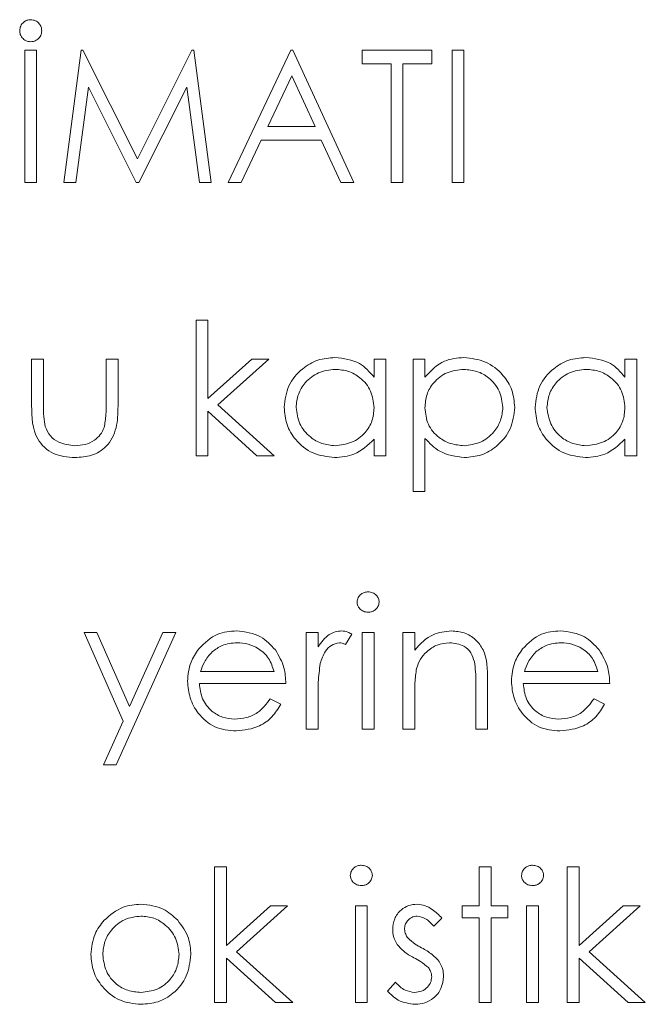
# Model space of a CAD drawing. Units: millimetres. Extents: x 209 to 21485, y -129 to 5611.
# Drawn here: x 18947 to 18959, y 3046 to 3065 of the extents above; entities that cross this region are included whole.
import ezdxf

# ---------------------------------------------------------------- set-up
doc = ezdxf.new("R2010")
doc.units = ezdxf.units.MM

msp = doc.modelspace()

# ---------------------------------------------------------------- linework, layer by layer
at = {"color": 7, "linetype": 'Continuous', "lineweight": 15}
for p, q in [((18947.261, 3064.059), (18947.486, 3064.059)), ((18947.261, 3061.559), (18947.261, 3064.059)), ((18947.486, 3064.059), (18947.486, 3061.559)), ((18947.999, 3061.559), (18948.329, 3064.059)), ((18948.329, 3064.059), (18948.361, 3064.059)), ((18948.361, 3064.059), (18949.393, 3062.008)), ((18949.393, 3062.008), (18950.422, 3064.059)), ((18950.422, 3064.059), (18950.455, 3064.059)), ((18950.455, 3064.059), (18950.787, 3061.559)), ((18951.108, 3061.559), (18952.293, 3064.059)), ((18952.293, 3064.059), (18952.326, 3064.059)), ((18952.326, 3064.059), (18953.479, 3061.559)), ((18953.64, 3064.059), (18954.954, 3064.059)), ((18953.64, 3063.803), (18953.64, 3064.059)), ((18954.954, 3064.059), (18954.954, 3063.803)), ((18955.338, 3064.059), (18955.563, 3064.059)), ((18955.338, 3061.559), (18955.338, 3064.059)), ((18955.563, 3064.059), (18955.563, 3061.559)), ((18954.185, 3063.803), (18953.64, 3063.803)), ((18954.185, 3061.559), (18954.185, 3063.803)), ((18954.954, 3063.803), (18954.409, 3063.803)), ((18954.409, 3063.803), (18954.409, 3061.559)), ((18952.307, 3063.572), (18951.854, 3062.617)), ((18952.748, 3062.617), (18952.307, 3063.572)), ((18948.463, 3063.362), (18948.224, 3061.559)), ((18949.369, 3061.559), (18948.463, 3063.362)), ((18950.322, 3063.358), (18949.42, 3061.559)), ((18950.562, 3061.559), (18950.322, 3063.358)), ((18951.854, 3062.617), (18952.748, 3062.617)), ((18951.733, 3062.36), (18951.352, 3061.559)), ((18952.866, 3062.36), (18951.733, 3062.36)), ((18953.235, 3061.559), (18952.866, 3062.36)), ((18947.486, 3061.559), (18947.261, 3061.559)), ((18948.224, 3061.559), (18947.999, 3061.559)), ((18949.42, 3061.559), (18949.369, 3061.559)), ((18950.787, 3061.559), (18950.562, 3061.559)), ((18951.352, 3061.559), (18951.108, 3061.559)), ((18953.479, 3061.559), (18953.235, 3061.559)), ((18954.409, 3061.559), (18954.185, 3061.559)), ((18955.563, 3061.559), (18955.338, 3061.559)), ((18950.499, 3058.956), (18950.723, 3058.956)), ((18950.499, 3056.392), (18950.499, 3058.956)), ((18950.723, 3058.956), (18950.723, 3057.474)), ((18947.39, 3058.219), (18947.614, 3058.219)), ((18947.39, 3057.346), (18947.39, 3058.219)), ((18947.614, 3058.219), (18947.614, 3057.372)), ((18948.8, 3057.372), (18948.8, 3058.219)), ((18948.8, 3058.219), (18949.024, 3058.219)), ((18949.024, 3058.219), (18949.024, 3057.33)), ((18950.723, 3057.474), (18951.554, 3058.219)), ((18951.877, 3058.219), (18950.912, 3057.354)), ((18951.554, 3058.219), (18951.877, 3058.219)), ((18953.864, 3057.881), (18953.864, 3058.219)), ((18953.864, 3058.219), (18954.088, 3058.219)), ((18954.088, 3058.219), (18954.088, 3056.392)), ((18954.601, 3058.219), (18954.826, 3058.219)), ((18954.601, 3055.719), (18954.601, 3058.219)), ((18954.826, 3058.219), (18954.826, 3057.881)), ((18958.608, 3057.881), (18958.608, 3058.219)), ((18958.608, 3058.219), (18958.832, 3058.219)), ((18958.832, 3058.219), (18958.832, 3056.392)), ((18950.912, 3057.354), (18951.973, 3056.392)), ((18951.651, 3056.392), (18950.723, 3057.234)), ((18950.723, 3057.234), (18950.723, 3056.392)), ((18954.826, 3056.723), (18954.826, 3055.719)), ((18953.864, 3056.392), (18953.864, 3056.708)), ((18958.608, 3056.392), (18958.608, 3056.708)), ((18950.723, 3056.392), (18950.499, 3056.392)), ((18951.973, 3056.392), (18951.651, 3056.392)), ((18954.088, 3056.392), (18953.864, 3056.392)), ((18958.832, 3056.392), (18958.608, 3056.392)), ((18954.826, 3055.719), (18954.601, 3055.719)), ((18948.383, 3053.053), (18948.625, 3053.053)), ((18949.122, 3051.381), (18948.383, 3053.053)), ((18948.625, 3053.053), (18949.244, 3051.653)), ((18950.114, 3053.053), (18948.992, 3050.553)), ((18949.244, 3051.653), (18949.872, 3053.053)), ((18949.872, 3053.053), (18950.114, 3053.053)), ((18952.582, 3053.053), (18952.806, 3053.053)), ((18952.582, 3051.226), (18952.582, 3053.053)), ((18952.806, 3053.053), (18952.806, 3052.784)), ((18953.447, 3053.022), (18953.324, 3052.828)), ((18953.64, 3053.053), (18953.864, 3053.053)), ((18953.64, 3051.226), (18953.64, 3053.053)), ((18953.864, 3053.053), (18953.864, 3051.226)), ((18954.409, 3053.053), (18954.633, 3053.053)), ((18954.409, 3051.226), (18954.409, 3053.053)), ((18954.633, 3053.053), (18954.633, 3052.723)), ((18950.586, 3052.315), (18951.973, 3052.315)), ((18956.708, 3052.315), (18958.095, 3052.315)), ((18952.197, 3052.091), (18950.563, 3052.091)), ((18955.787, 3051.226), (18955.787, 3052.085)), ((18956.011, 3052.159), (18956.011, 3051.226)), ((18958.319, 3052.091), (18956.685, 3052.091)), ((18954.633, 3051.886), (18954.633, 3051.226)), ((18951.902, 3051.803), (18952.101, 3051.698)), ((18952.806, 3051.84), (18952.806, 3051.226)), ((18958.024, 3051.803), (18958.223, 3051.698)), ((18948.75, 3050.553), (18949.122, 3051.381)), ((18952.806, 3051.226), (18952.582, 3051.226)), ((18953.864, 3051.226), (18953.64, 3051.226)), ((18954.633, 3051.226), (18954.409, 3051.226)), ((18956.011, 3051.226), (18955.787, 3051.226)), ((18948.992, 3050.553), (18948.75, 3050.553)), ((18950.851, 3048.623), (18951.076, 3048.623)), ((18950.851, 3046.059), (18950.851, 3048.623)), ((18951.076, 3048.623), (18951.076, 3047.141)), ((18955.851, 3048.623), (18956.076, 3048.623)), ((18955.851, 3047.886), (18955.851, 3048.623)), ((18956.076, 3048.623), (18956.076, 3047.886)), ((18957.518, 3048.623), (18957.742, 3048.623)), ((18957.518, 3046.059), (18957.518, 3048.623)), ((18957.742, 3048.623), (18957.742, 3047.141)), ((18951.076, 3047.141), (18951.907, 3047.886)), ((18952.229, 3047.886), (18951.265, 3047.021)), ((18951.907, 3047.886), (18952.229, 3047.886)), ((18953.511, 3047.886), (18953.736, 3047.886)), ((18953.511, 3046.059), (18953.511, 3047.886)), ((18953.736, 3047.886), (18953.736, 3046.059)), ((18955.531, 3047.662), (18955.531, 3047.886)), ((18955.531, 3047.886), (18955.851, 3047.886)), ((18956.076, 3047.886), (18956.396, 3047.886)), ((18956.396, 3047.886), (18956.396, 3047.662)), ((18956.749, 3047.886), (18956.973, 3047.886)), ((18956.749, 3046.059), (18956.749, 3047.886)), ((18956.973, 3047.886), (18956.973, 3046.059)), ((18957.742, 3047.141), (18958.574, 3047.886)), ((18958.896, 3047.886), (18957.931, 3047.021)), ((18958.574, 3047.886), (18958.896, 3047.886)), ((18955.146, 3047.658), (18954.994, 3047.501)), ((18955.851, 3047.662), (18955.531, 3047.662)), ((18955.851, 3046.059), (18955.851, 3047.662)), ((18956.396, 3047.662), (18956.076, 3047.662)), ((18956.076, 3047.662), (18956.076, 3046.059)), ((18952.004, 3046.059), (18951.076, 3046.901)), ((18951.076, 3046.901), (18951.076, 3046.059)), ((18951.265, 3047.021), (18952.326, 3046.059)), ((18958.67, 3046.059), (18957.742, 3046.901)), ((18957.742, 3046.901), (18957.742, 3046.059)), ((18957.931, 3047.021), (18958.992, 3046.059)), ((18954.12, 3046.274), (18954.269, 3046.444)), ((18951.076, 3046.059), (18950.851, 3046.059)), ((18952.326, 3046.059), (18952.004, 3046.059)), ((18953.736, 3046.059), (18953.511, 3046.059)), ((18956.076, 3046.059), (18955.851, 3046.059)), ((18956.973, 3046.059), (18956.749, 3046.059)), ((18957.742, 3046.059), (18957.518, 3046.059)), ((18958.992, 3046.059), (18958.67, 3046.059))]:
    msp.add_line(p, q, dxfattribs=at)
for points, knots in [([(18947.165, 3064.428), (18947.169, 3064.458), (18947.176, 3064.52), (18947.233, 3064.587), (18947.301, 3064.63), (18947.349, 3064.634), (18947.374, 3064.636)], [0, 0, 0, 0, 0.279552, 0.559206, 0.779522, 1, 1, 1, 1]), ([(18947.374, 3064.636), (18947.404, 3064.632), (18947.466, 3064.625), (18947.533, 3064.568), (18947.576, 3064.5), (18947.58, 3064.452), (18947.582, 3064.428)], [0, 0, 0, 0, 0.27949, 0.55924, 0.7795, 1, 1, 1, 1]), ([(18947.374, 3064.219), (18947.343, 3064.223), (18947.282, 3064.231), (18947.214, 3064.287), (18947.172, 3064.355), (18947.168, 3064.403), (18947.165, 3064.428)], [0, 0, 0, 0, 0.279602, 0.559297, 0.77966, 1, 1, 1, 1]), ([(18947.582, 3064.428), (18947.578, 3064.397), (18947.571, 3064.335), (18947.514, 3064.268), (18947.446, 3064.226), (18947.398, 3064.221), (18947.374, 3064.219)], [0, 0, 0, 0, 0.279535, 0.559335, 0.779644, 1, 1, 1, 1]), ([(18952.165, 3057.311), (18952.183, 3057.451), (18952.217, 3057.731), (18952.482, 3058.036), (18952.795, 3058.223), (18953.015, 3058.242), (18953.125, 3058.251)], [0, 0, 0, 0, 0.279414, 0.559191, 0.779548, 1, 1, 1, 1]), ([(18953.125, 3058.251), (18953.29, 3058.233), (18953.585, 3058.199), (18953.778, 3057.979), (18953.864, 3057.881)], [0, 0, 0, 0, 0.559062, 1, 1, 1, 1]), ([(18954.826, 3057.881), (18954.939, 3058.001), (18955.143, 3058.216), (18955.435, 3058.24), (18955.564, 3058.251)], [0, 0, 0, 0, 0.558418, 1, 1, 1, 1]), ([(18955.564, 3058.251), (18955.704, 3058.235), (18955.984, 3058.203), (18956.297, 3057.949), (18956.494, 3057.641), (18956.514, 3057.421), (18956.524, 3057.311)], [0, 0, 0, 0, 0.279627, 0.559433, 0.779704, 1, 1, 1, 1]), ([(18956.909, 3057.311), (18956.926, 3057.451), (18956.961, 3057.731), (18957.226, 3058.036), (18957.538, 3058.223), (18957.758, 3058.242), (18957.868, 3058.251)], [0, 0, 0, 0, 0.279414, 0.559191, 0.779548, 1, 1, 1, 1]), ([(18957.868, 3058.251), (18958.033, 3058.233), (18958.328, 3058.199), (18958.522, 3057.979), (18958.608, 3057.881)], [0, 0, 0, 0, 0.559063, 1, 1, 1, 1]), ([(18953.128, 3058.027), (18953.021, 3058.014), (18952.807, 3057.99), (18952.563, 3057.799), (18952.417, 3057.56), (18952.399, 3057.392), (18952.39, 3057.308)], [0, 0, 0, 0, 0.279767, 0.55929, 0.77972, 1, 1, 1, 1]), ([(18953.864, 3057.302), (18953.852, 3057.41), (18953.828, 3057.627), (18953.626, 3057.865), (18953.383, 3058.007), (18953.213, 3058.02), (18953.128, 3058.027)], [0, 0, 0, 0, 0.27966, 0.559211, 0.779487, 1, 1, 1, 1]), ([(18955.562, 3058.027), (18955.453, 3058.015), (18955.237, 3057.992), (18954.993, 3057.798), (18954.847, 3057.557), (18954.833, 3057.387), (18954.826, 3057.302)], [0, 0, 0, 0, 0.279747, 0.559316, 0.779517, 1, 1, 1, 1]), ([(18956.3, 3057.308), (18956.285, 3057.415), (18956.255, 3057.628), (18956.058, 3057.867), (18955.814, 3058.004), (18955.646, 3058.019), (18955.562, 3058.027)], [0, 0, 0, 0, 0.279388, 0.559091, 0.779508, 1, 1, 1, 1]), ([(18957.871, 3058.027), (18957.764, 3058.014), (18957.55, 3057.99), (18957.307, 3057.799), (18957.161, 3057.56), (18957.142, 3057.392), (18957.133, 3057.308)], [0, 0, 0, 0, 0.279767, 0.55929, 0.77972, 1, 1, 1, 1]), ([(18958.608, 3057.302), (18958.596, 3057.41), (18958.572, 3057.627), (18958.37, 3057.865), (18958.126, 3058.007), (18957.956, 3058.02), (18957.871, 3058.027)], [0, 0, 0, 0, 0.27966, 0.559211, 0.779487, 1, 1, 1, 1]), ([(18948.208, 3056.36), (18948.069, 3056.371), (18947.792, 3056.393), (18947.404, 3056.759), (18947.395, 3057.123), (18947.39, 3057.346)], [0, 0, 0, 0, 0.28097, 0.559786, 1, 1, 1, 1]), ([(18947.614, 3057.372), (18947.614, 3057.291), (18947.613, 3057.148), (18947.638, 3057.007), (18947.65, 3056.945)], [0, 0, 0, 0, 0.560377, 1, 1, 1, 1]), ([(18949.024, 3057.33), (18949.022, 3057.193), (18949.018, 3056.922), (18948.842, 3056.566), (18948.53, 3056.38), (18948.316, 3056.367), (18948.208, 3056.36)], [0, 0, 0, 0, 0.281501, 0.559646, 0.779299, 1, 1, 1, 1]), ([(18948.763, 3056.927), (18948.776, 3057.009), (18948.801, 3057.157), (18948.8, 3057.306), (18948.8, 3057.372)], [0, 0, 0, 0, 0.559376, 1, 1, 1, 1]), ([(18953.118, 3056.36), (18952.977, 3056.377), (18952.696, 3056.41), (18952.386, 3056.668), (18952.194, 3056.98), (18952.175, 3057.2), (18952.165, 3057.311)], [0, 0, 0, 0, 0.279574, 0.559334, 0.779589, 1, 1, 1, 1]), ([(18952.39, 3057.308), (18952.405, 3057.202), (18952.435, 3056.988), (18952.632, 3056.75), (18952.874, 3056.609), (18953.042, 3056.593), (18953.126, 3056.585)], [0, 0, 0, 0, 0.279427, 0.559146, 0.77957, 1, 1, 1, 1]), ([(18953.126, 3056.585), (18953.233, 3056.598), (18953.447, 3056.623), (18953.697, 3056.807), (18953.842, 3057.048), (18953.857, 3057.217), (18953.864, 3057.302)], [0, 0, 0, 0, 0.279821, 0.559386, 0.779603, 1, 1, 1, 1]), ([(18953.126, 3056.585), (18953.233, 3056.598), (18953.447, 3056.623), (18953.697, 3056.807), (18953.842, 3057.048), (18953.857, 3057.217), (18953.864, 3057.302)], [0, 0, 0, 0, 0.279821, 0.559386, 0.779603, 1, 1, 1, 1]), ([(18954.826, 3057.302), (18954.837, 3057.194), (18954.861, 3056.978), (18955.066, 3056.741), (18955.312, 3056.609), (18955.481, 3056.593), (18955.565, 3056.585)], [0, 0, 0, 0, 0.2796536, 0.5588759, 0.779455, 1, 1, 1, 1]), ([(18954.826, 3057.302), (18954.837, 3057.194), (18954.861, 3056.978), (18955.066, 3056.741), (18955.312, 3056.609), (18955.481, 3056.593), (18955.565, 3056.585)], [0, 0, 0, 0, 0.2796536, 0.5588759, 0.779455, 1, 1, 1, 1]), ([(18955.565, 3056.585), (18955.672, 3056.598), (18955.886, 3056.625), (18956.126, 3056.818), (18956.272, 3057.057), (18956.29, 3057.224), (18956.3, 3057.308)], [0, 0, 0, 0, 0.279628, 0.559247, 0.779774, 1, 1, 1, 1]), ([(18956.524, 3057.311), (18956.508, 3057.17), (18956.475, 3056.889), (18956.214, 3056.58), (18955.902, 3056.389), (18955.681, 3056.37), (18955.571, 3056.36)], [0, 0, 0, 0, 0.2795404, 0.5592734, 0.7795595, 1, 1, 1, 1]), ([(18957.861, 3056.36), (18957.721, 3056.377), (18957.44, 3056.41), (18957.129, 3056.668), (18956.937, 3056.98), (18956.918, 3057.2), (18956.909, 3057.311)], [0, 0, 0, 0, 0.279574, 0.559334, 0.779589, 1, 1, 1, 1]), ([(18957.133, 3057.308), (18957.148, 3057.202), (18957.179, 3056.988), (18957.375, 3056.75), (18957.617, 3056.609), (18957.785, 3056.593), (18957.869, 3056.585)], [0, 0, 0, 0, 0.279428, 0.559146, 0.779569, 1, 1, 1, 1]), ([(18957.869, 3056.585), (18957.977, 3056.598), (18958.191, 3056.623), (18958.44, 3056.807), (18958.586, 3057.048), (18958.6, 3057.217), (18958.608, 3057.302)], [0, 0, 0, 0, 0.279822, 0.559385, 0.779603, 1, 1, 1, 1]), ([(18957.869, 3056.585), (18957.977, 3056.598), (18958.191, 3056.623), (18958.44, 3056.807), (18958.586, 3057.048), (18958.6, 3057.217), (18958.608, 3057.302)], [0, 0, 0, 0, 0.279822, 0.559385, 0.779603, 1, 1, 1, 1]), ([(18947.65, 3056.945), (18947.677, 3056.883), (18947.732, 3056.761), (18947.933, 3056.615), (18948.105, 3056.596), (18948.21, 3056.585)], [0, 0, 0, 0, 0.280115, 0.560545, 1, 1, 1, 1]), ([(18948.21, 3056.585), (18948.275, 3056.588), (18948.405, 3056.596), (18948.572, 3056.674), (18948.698, 3056.787), (18948.741, 3056.88), (18948.763, 3056.927)], [0, 0, 0, 0, 0.28027, 0.560008, 0.780077, 1, 1, 1, 1]), ([(18955.571, 3056.36), (18955.408, 3056.382), (18955.117, 3056.421), (18954.915, 3056.631), (18954.826, 3056.723)], [0, 0, 0, 0, 0.558466, 1, 1, 1, 1]), ([(18953.864, 3056.708), (18953.746, 3056.596), (18953.534, 3056.395), (18953.245, 3056.371), (18953.118, 3056.36)], [0, 0, 0, 0, 0.558765, 1, 1, 1, 1]), ([(18958.608, 3056.708), (18958.489, 3056.596), (18958.277, 3056.395), (18957.989, 3056.371), (18957.861, 3056.36)], [0, 0, 0, 0, 0.558765, 1, 1, 1, 1]), ([(18953.543, 3053.628), (18953.548, 3053.658), (18953.556, 3053.717), (18953.614, 3053.779), (18953.681, 3053.816), (18953.728, 3053.82), (18953.751, 3053.822)], [0, 0, 0, 0, 0.27928, 0.5589, 0.779452, 1, 1, 1, 1]), ([(18953.751, 3053.822), (18953.78, 3053.819), (18953.84, 3053.813), (18953.908, 3053.762), (18953.953, 3053.698), (18953.958, 3053.652), (18953.96, 3053.628)], [0, 0, 0, 0, 0.27987, 0.559876, 0.779916, 1, 1, 1, 1]), ([(18953.751, 3053.437), (18953.721, 3053.44), (18953.663, 3053.447), (18953.595, 3053.497), (18953.551, 3053.559), (18953.546, 3053.605), (18953.543, 3053.628)], [0, 0, 0, 0, 0.279784, 0.559703, 0.779926, 1, 1, 1, 1]), ([(18953.96, 3053.628), (18953.956, 3053.599), (18953.947, 3053.54), (18953.887, 3053.479), (18953.82, 3053.442), (18953.774, 3053.439), (18953.751, 3053.437)], [0, 0, 0, 0, 0.2791614, 0.5588616, 0.7793571, 1, 1, 1, 1]), ([(18950.549, 3052.744), (18950.661, 3052.854), (18950.862, 3053.052), (18951.14, 3053.075), (18951.263, 3053.085)], [0, 0, 0, 0, 0.558577, 1, 1, 1, 1]), ([(18950.549, 3052.744), (18950.661, 3052.854), (18950.862, 3053.052), (18951.14, 3053.075), (18951.263, 3053.085)], [0, 0, 0, 0, 0.558577, 1, 1, 1, 1]), ([(18951.263, 3053.085), (18951.425, 3053.066), (18951.716, 3053.032), (18951.912, 3052.819), (18951.999, 3052.725)], [0, 0, 0, 0, 0.558915, 1, 1, 1, 1]), ([(18951.263, 3053.085), (18951.425, 3053.066), (18951.716, 3053.032), (18951.912, 3052.819), (18951.999, 3052.725)], [0, 0, 0, 0, 0.558915, 1, 1, 1, 1]), ([(18952.806, 3052.784), (18952.869, 3052.869), (18952.957, 3052.989), (18953.128, 3053.074), (18953.211, 3053.081), (18953.252, 3053.085)], [0, 0, 0, 0, 0.558786, 0.779482, 1, 1, 1, 1]), ([(18953.252, 3053.085), (18953.291, 3053.08), (18953.36, 3053.072), (18953.421, 3053.037), (18953.447, 3053.022)], [0, 0, 0, 0, 0.559245, 1, 1, 1, 1]), ([(18954.633, 3052.723), (18954.74, 3052.838), (18954.93, 3053.043), (18955.207, 3053.072), (18955.328, 3053.085)], [0, 0, 0, 0, 0.5591394, 1, 1, 1, 1]), ([(18955.328, 3053.085), (18955.41, 3053.077), (18955.574, 3053.063), (18955.789, 3052.932), (18956.007, 3052.64), (18956.01, 3052.357), (18956.011, 3052.159)], [0, 0, 0, 0, 0.187021, 0.373891, 0.560611, 1, 1, 1, 1]), ([(18955.328, 3053.085), (18955.41, 3053.077), (18955.574, 3053.063), (18955.789, 3052.932), (18956.007, 3052.64), (18956.01, 3052.357), (18956.011, 3052.159)], [0, 0, 0, 0, 0.187021, 0.373891, 0.560611, 1, 1, 1, 1]), ([(18956.67, 3052.744), (18956.783, 3052.854), (18956.983, 3053.052), (18957.262, 3053.075), (18957.385, 3053.085)], [0, 0, 0, 0, 0.558577, 1, 1, 1, 1]), ([(18956.67, 3052.744), (18956.783, 3052.854), (18956.983, 3053.052), (18957.262, 3053.075), (18957.385, 3053.085)], [0, 0, 0, 0, 0.558577, 1, 1, 1, 1]), ([(18957.385, 3053.085), (18957.547, 3053.066), (18957.838, 3053.032), (18958.034, 3052.819), (18958.12, 3052.725)], [0, 0, 0, 0, 0.558915, 1, 1, 1, 1]), ([(18957.385, 3053.085), (18957.547, 3053.066), (18957.838, 3053.032), (18958.034, 3052.819), (18958.12, 3052.725)], [0, 0, 0, 0, 0.558915, 1, 1, 1, 1]), ([(18951.274, 3052.86), (18951.177, 3052.852), (18951.004, 3052.837), (18950.865, 3052.734), (18950.804, 3052.689)], [0, 0, 0, 0, 0.55946, 1, 1, 1, 1]), ([(18951.973, 3052.315), (18951.946, 3052.402), (18951.891, 3052.575), (18951.699, 3052.749), (18951.486, 3052.844), (18951.345, 3052.855), (18951.274, 3052.86)], [0, 0, 0, 0, 0.28014, 0.559197, 0.779599, 1, 1, 1, 1]), ([(18953.209, 3052.86), (18953.157, 3052.849), (18953.051, 3052.826), (18952.914, 3052.679), (18952.872, 3052.547), (18952.846, 3052.467)], [0, 0, 0, 0, 0.278337, 0.558767, 1, 1, 1, 1]), ([(18953.324, 3052.828), (18953.304, 3052.837), (18953.267, 3052.854), (18953.227, 3052.858), (18953.209, 3052.86)], [0, 0, 0, 0, 0.560388, 1, 1, 1, 1]), ([(18955.289, 3052.86), (18955.21, 3052.852), (18955.052, 3052.835), (18954.866, 3052.707), (18954.731, 3052.553), (18954.689, 3052.435), (18954.668, 3052.376)], [0, 0, 0, 0, 0.279553, 0.559374, 0.779707, 1, 1, 1, 1]), ([(18955.761, 3052.501), (18955.743, 3052.559), (18955.707, 3052.675), (18955.544, 3052.835), (18955.386, 3052.851), (18955.289, 3052.86)], [0, 0, 0, 0, 0.281201, 0.561332, 1, 1, 1, 1]), ([(18957.396, 3052.86), (18957.299, 3052.852), (18957.126, 3052.837), (18956.987, 3052.734), (18956.925, 3052.689)], [0, 0, 0, 0, 0.55946, 1, 1, 1, 1]), ([(18958.095, 3052.315), (18958.067, 3052.402), (18958.013, 3052.575), (18957.821, 3052.749), (18957.608, 3052.844), (18957.467, 3052.855), (18957.396, 3052.86)], [0, 0, 0, 0, 0.28014, 0.559197, 0.779599, 1, 1, 1, 1]), ([(18950.338, 3052.134), (18950.349, 3052.258), (18950.369, 3052.48), (18950.494, 3052.663), (18950.549, 3052.744)], [0, 0, 0, 0, 0.559426, 1, 1, 1, 1]), ([(18950.338, 3052.134), (18950.349, 3052.258), (18950.369, 3052.48), (18950.494, 3052.663), (18950.549, 3052.744)], [0, 0, 0, 0, 0.559426, 1, 1, 1, 1]), ([(18950.804, 3052.689), (18950.749, 3052.627), (18950.651, 3052.517), (18950.606, 3052.377), (18950.586, 3052.315)], [0, 0, 0, 0, 0.5587939, 1, 1, 1, 1]), ([(18951.999, 3052.725), (18952.064, 3052.615), (18952.18, 3052.418), (18952.192, 3052.191), (18952.197, 3052.091)], [0, 0, 0, 0, 0.55889, 1, 1, 1, 1]), ([(18956.46, 3052.134), (18956.471, 3052.258), (18956.491, 3052.48), (18956.616, 3052.663), (18956.67, 3052.744)], [0, 0, 0, 0, 0.559426, 1, 1, 1, 1]), ([(18956.46, 3052.134), (18956.471, 3052.258), (18956.491, 3052.48), (18956.616, 3052.663), (18956.67, 3052.744)], [0, 0, 0, 0, 0.559426, 1, 1, 1, 1]), ([(18956.925, 3052.689), (18956.871, 3052.627), (18956.773, 3052.517), (18956.728, 3052.377), (18956.708, 3052.315)], [0, 0, 0, 0, 0.558794, 1, 1, 1, 1]), ([(18958.12, 3052.725), (18958.185, 3052.615), (18958.302, 3052.418), (18958.314, 3052.191), (18958.319, 3052.091)], [0, 0, 0, 0, 0.55889, 1, 1, 1, 1]), ([(18952.846, 3052.467), (18952.832, 3052.35), (18952.805, 3052.142), (18952.806, 3051.932), (18952.806, 3051.84)], [0, 0, 0, 0, 0.55964, 1, 1, 1, 1]), ([(18955.787, 3052.085), (18955.788, 3052.163), (18955.788, 3052.302), (18955.769, 3052.44), (18955.761, 3052.501)], [0, 0, 0, 0, 0.560266, 1, 1, 1, 1]), ([(18954.668, 3052.376), (18954.655, 3052.285), (18954.633, 3052.123), (18954.633, 3051.958), (18954.633, 3051.886)], [0, 0, 0, 0, 0.559667, 1, 1, 1, 1]), ([(18951.257, 3051.194), (18951.118, 3051.206), (18950.841, 3051.231), (18950.542, 3051.498), (18950.368, 3051.81), (18950.348, 3052.026), (18950.338, 3052.134)], [0, 0, 0, 0, 0.279885, 0.558859, 0.779461, 1, 1, 1, 1]), ([(18950.563, 3052.091), (18950.574, 3051.992), (18950.597, 3051.794), (18950.774, 3051.57), (18950.996, 3051.437), (18951.151, 3051.424), (18951.229, 3051.418)], [0, 0, 0, 0, 0.279964, 0.559357, 0.779526, 1, 1, 1, 1]), ([(18957.379, 3051.194), (18957.24, 3051.206), (18956.963, 3051.231), (18956.664, 3051.498), (18956.49, 3051.81), (18956.47, 3052.026), (18956.46, 3052.134)], [0, 0, 0, 0, 0.279885, 0.558859, 0.779461, 1, 1, 1, 1]), ([(18956.685, 3052.091), (18956.696, 3051.992), (18956.719, 3051.794), (18956.896, 3051.57), (18957.118, 3051.437), (18957.273, 3051.424), (18957.351, 3051.418)], [0, 0, 0, 0, 0.279964, 0.559357, 0.779526, 1, 1, 1, 1]), ([(18951.229, 3051.418), (18951.305, 3051.424), (18951.456, 3051.437), (18951.712, 3051.546), (18951.83, 3051.705), (18951.902, 3051.803)], [0, 0, 0, 0, 0.280532, 0.560967, 1, 1, 1, 1]), ([(18951.229, 3051.418), (18951.305, 3051.424), (18951.456, 3051.437), (18951.712, 3051.546), (18951.83, 3051.705), (18951.902, 3051.803)], [0, 0, 0, 0, 0.280532, 0.560967, 1, 1, 1, 1]), ([(18952.101, 3051.698), (18952.05, 3051.615), (18951.948, 3051.45), (18951.661, 3051.238), (18951.41, 3051.21), (18951.257, 3051.194)], [0, 0, 0, 0, 0.280921, 0.561409, 1, 1, 1, 1]), ([(18957.351, 3051.418), (18957.427, 3051.424), (18957.578, 3051.437), (18957.834, 3051.546), (18957.952, 3051.705), (18958.024, 3051.803)], [0, 0, 0, 0, 0.280533, 0.560967, 1, 1, 1, 1]), ([(18958.223, 3051.698), (18958.172, 3051.615), (18958.07, 3051.45), (18957.783, 3051.238), (18957.532, 3051.21), (18957.379, 3051.194)], [0, 0, 0, 0, 0.280921, 0.56141, 1, 1, 1, 1]), ([(18953.415, 3048.462), (18953.419, 3048.491), (18953.428, 3048.55), (18953.486, 3048.612), (18953.553, 3048.65), (18953.599, 3048.653), (18953.623, 3048.655)], [0, 0, 0, 0, 0.279282, 0.558886, 0.779451, 1, 1, 1, 1]), ([(18953.623, 3048.655), (18953.652, 3048.652), (18953.712, 3048.646), (18953.78, 3048.596), (18953.825, 3048.532), (18953.829, 3048.485), (18953.832, 3048.462)], [0, 0, 0, 0, 0.27987, 0.559876, 0.779916, 1, 1, 1, 1]), ([(18956.652, 3048.462), (18956.657, 3048.491), (18956.665, 3048.55), (18956.723, 3048.612), (18956.79, 3048.65), (18956.837, 3048.653), (18956.86, 3048.655)], [0, 0, 0, 0, 0.279282, 0.558886, 0.77945, 1, 1, 1, 1]), ([(18956.86, 3048.655), (18956.889, 3048.652), (18956.949, 3048.646), (18957.017, 3048.596), (18957.062, 3048.532), (18957.067, 3048.485), (18957.069, 3048.462)], [0, 0, 0, 0, 0.27987, 0.559877, 0.779916, 1, 1, 1, 1]), ([(18953.623, 3048.271), (18953.593, 3048.274), (18953.535, 3048.28), (18953.467, 3048.33), (18953.423, 3048.393), (18953.418, 3048.439), (18953.415, 3048.462)], [0, 0, 0, 0, 0.2797829, 0.5596843, 0.7799042, 1, 1, 1, 1]), ([(18953.832, 3048.462), (18953.828, 3048.432), (18953.819, 3048.373), (18953.759, 3048.313), (18953.692, 3048.276), (18953.646, 3048.272), (18953.623, 3048.271)], [0, 0, 0, 0, 0.279161, 0.558863, 0.779357, 1, 1, 1, 1]), ([(18956.86, 3048.271), (18956.83, 3048.274), (18956.772, 3048.28), (18956.704, 3048.33), (18956.66, 3048.393), (18956.655, 3048.439), (18956.652, 3048.462)], [0, 0, 0, 0, 0.279781, 0.559683, 0.779904, 1, 1, 1, 1]), ([(18957.069, 3048.462), (18957.065, 3048.432), (18957.056, 3048.373), (18956.996, 3048.313), (18956.929, 3048.276), (18956.883, 3048.272), (18956.86, 3048.271)], [0, 0, 0, 0, 0.279162, 0.558862, 0.779357, 1, 1, 1, 1]), ([(18948.762, 3047.615), (18948.875, 3047.713), (18949.077, 3047.889), (18949.341, 3047.909), (18949.458, 3047.918)], [0, 0, 0, 0, 0.55888, 1, 1, 1, 1]), ([(18948.762, 3047.615), (18948.875, 3047.713), (18949.077, 3047.889), (18949.341, 3047.909), (18949.458, 3047.918)], [0, 0, 0, 0, 0.55888, 1, 1, 1, 1]), ([(18949.458, 3047.918), (18949.606, 3047.902), (18949.871, 3047.875), (18950.066, 3047.696), (18950.152, 3047.617)], [0, 0, 0, 0, 0.559179, 1, 1, 1, 1]), ([(18949.458, 3047.918), (18949.606, 3047.902), (18949.871, 3047.875), (18950.066, 3047.696), (18950.152, 3047.617)], [0, 0, 0, 0, 0.559179, 1, 1, 1, 1]), ([(18954.217, 3047.439), (18954.223, 3047.509), (18954.236, 3047.648), (18954.358, 3047.808), (18954.514, 3047.905), (18954.623, 3047.914), (18954.678, 3047.918)], [0, 0, 0, 0, 0.2799429, 0.5594414, 0.779611, 1, 1, 1, 1]), ([(18954.678, 3047.918), (18954.73, 3047.912), (18954.832, 3047.901), (18954.995, 3047.808), (18955.089, 3047.715), (18955.146, 3047.658)], [0, 0, 0, 0, 0.279554, 0.559704, 1, 1, 1, 1]), ([(18948.511, 3046.967), (18948.525, 3047.102), (18948.548, 3047.343), (18948.697, 3047.532), (18948.762, 3047.615)], [0, 0, 0, 0, 0.559281, 1, 1, 1, 1]), ([(18948.511, 3046.967), (18948.525, 3047.102), (18948.548, 3047.343), (18948.697, 3047.532), (18948.762, 3047.615)], [0, 0, 0, 0, 0.559281, 1, 1, 1, 1]), ([(18949.457, 3047.694), (18949.35, 3047.681), (18949.137, 3047.654), (18948.903, 3047.455), (18948.757, 3047.218), (18948.743, 3047.05), (18948.736, 3046.966)], [0, 0, 0, 0, 0.279485, 0.559254, 0.779548, 1, 1, 1, 1]), ([(18950.178, 3046.966), (18950.166, 3047.073), (18950.141, 3047.287), (18949.944, 3047.522), (18949.709, 3047.671), (18949.541, 3047.686), (18949.457, 3047.694)], [0, 0, 0, 0, 0.279587, 0.5594, 0.779652, 1, 1, 1, 1]), ([(18950.152, 3047.617), (18950.233, 3047.508), (18950.377, 3047.314), (18950.395, 3047.073), (18950.402, 3046.967)], [0, 0, 0, 0, 0.559213, 1, 1, 1, 1]), ([(18950.152, 3047.617), (18950.233, 3047.508), (18950.377, 3047.314), (18950.395, 3047.073), (18950.402, 3046.967)], [0, 0, 0, 0, 0.559213, 1, 1, 1, 1]), ([(18954.678, 3047.694), (18954.643, 3047.689), (18954.572, 3047.68), (18954.496, 3047.61), (18954.448, 3047.531), (18954.443, 3047.476), (18954.441, 3047.448)], [0, 0, 0, 0, 0.279314, 0.559069, 0.779509, 1, 1, 1, 1]), ([(18954.994, 3047.501), (18954.946, 3047.556), (18954.86, 3047.655), (18954.734, 3047.682), (18954.678, 3047.694)], [0, 0, 0, 0, 0.5620515, 1, 1, 1, 1]), ([(18954.3, 3047.157), (18954.273, 3047.207), (18954.224, 3047.295), (18954.219, 3047.395), (18954.217, 3047.439)], [0, 0, 0, 0, 0.559598, 1, 1, 1, 1]), ([(18954.441, 3047.448), (18954.445, 3047.414), (18954.452, 3047.353), (18954.488, 3047.304), (18954.503, 3047.282)], [0, 0, 0, 0, 0.55904, 1, 1, 1, 1]), ([(18954.503, 3047.282), (18954.548, 3047.241), (18954.627, 3047.168), (18954.722, 3047.116), (18954.764, 3047.094)], [0, 0, 0, 0, 0.55902, 1, 1, 1, 1]), ([(18954.503, 3047.282), (18954.548, 3047.241), (18954.627, 3047.168), (18954.722, 3047.116), (18954.764, 3047.094)], [0, 0, 0, 0, 0.55902, 1, 1, 1, 1]), ([(18954.615, 3046.908), (18954.549, 3046.945), (18954.43, 3047.011), (18954.34, 3047.113), (18954.3, 3047.157)], [0, 0, 0, 0, 0.560655, 1, 1, 1, 1]), ([(18954.764, 3047.094), (18954.833, 3047.055), (18954.956, 3046.987), (18955.051, 3046.883), (18955.093, 3046.837)], [0, 0, 0, 0, 0.560647, 1, 1, 1, 1]), ([(18954.764, 3047.094), (18954.833, 3047.055), (18954.956, 3046.987), (18955.051, 3046.883), (18955.093, 3046.837)], [0, 0, 0, 0, 0.560647, 1, 1, 1, 1]), ([(18949.458, 3046.027), (18949.318, 3046.041), (18949.038, 3046.069), (18948.73, 3046.329), (18948.542, 3046.639), (18948.521, 3046.858), (18948.511, 3046.967)], [0, 0, 0, 0, 0.279776, 0.559178, 0.779588, 1, 1, 1, 1]), ([(18948.736, 3046.966), (18948.749, 3046.86), (18948.776, 3046.649), (18948.967, 3046.41), (18949.208, 3046.274), (18949.374, 3046.259), (18949.457, 3046.251)], [0, 0, 0, 0, 0.279618, 0.559168, 0.779513, 1, 1, 1, 1]), ([(18949.457, 3046.251), (18949.563, 3046.263), (18949.775, 3046.287), (18950.014, 3046.478), (18950.154, 3046.717), (18950.17, 3046.883), (18950.178, 3046.966)], [0, 0, 0, 0, 0.279747, 0.559111, 0.779605, 1, 1, 1, 1]), ([(18950.402, 3046.967), (18950.385, 3046.829), (18950.351, 3046.551), (18950.099, 3046.239), (18949.787, 3046.052), (18949.568, 3046.035), (18949.458, 3046.027)], [0, 0, 0, 0, 0.279521, 0.55938, 0.779507, 1, 1, 1, 1]), ([(18954.892, 3046.72), (18954.844, 3046.76), (18954.759, 3046.833), (18954.659, 3046.885), (18954.615, 3046.908)], [0, 0, 0, 0, 0.559073, 1, 1, 1, 1]), ([(18954.954, 3046.545), (18954.95, 3046.581), (18954.945, 3046.644), (18954.908, 3046.697), (18954.892, 3046.72)], [0, 0, 0, 0, 0.55961, 1, 1, 1, 1]), ([(18955.093, 3046.837), (18955.121, 3046.788), (18955.17, 3046.7), (18955.176, 3046.599), (18955.178, 3046.555)], [0, 0, 0, 0, 0.5594568, 1, 1, 1, 1]), ([(18954.631, 3046.251), (18954.677, 3046.256), (18954.768, 3046.265), (18954.872, 3046.342), (18954.942, 3046.438), (18954.95, 3046.51), (18954.954, 3046.545)], [0, 0, 0, 0, 0.2799893, 0.5597495, 0.7799735, 1, 1, 1, 1]), ([(18955.178, 3046.555), (18955.169, 3046.476), (18955.151, 3046.319), (18955.005, 3046.145), (18954.828, 3046.041), (18954.705, 3046.032), (18954.643, 3046.027)], [0, 0, 0, 0, 0.2795451, 0.5592261, 0.7794744, 1, 1, 1, 1]), ([(18954.269, 3046.444), (18954.326, 3046.386), (18954.427, 3046.282), (18954.569, 3046.261), (18954.631, 3046.251)], [0, 0, 0, 0, 0.56083, 1, 1, 1, 1]), ([(18954.269, 3046.444), (18954.326, 3046.386), (18954.427, 3046.282), (18954.569, 3046.261), (18954.631, 3046.251)], [0, 0, 0, 0, 0.56083, 1, 1, 1, 1]), ([(18954.643, 3046.027), (18954.529, 3046.041), (18954.327, 3046.067), (18954.183, 3046.211), (18954.12, 3046.274)], [0, 0, 0, 0, 0.559289, 1, 1, 1, 1])]:
    msp.add_open_spline(points, degree=3, knots=knots, dxfattribs=at)

doc.saveas('drawing.dxf')
